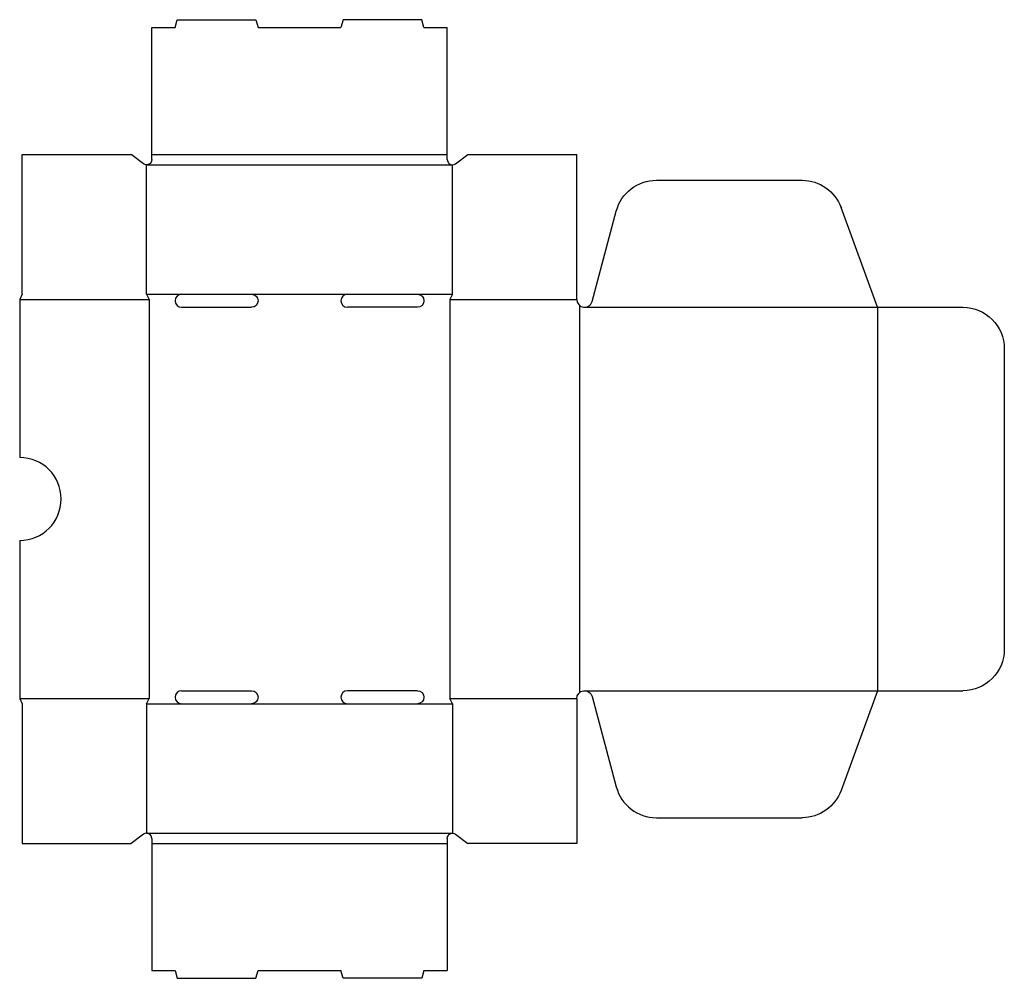
# Model space of a CAD drawing. Extents: x 0 to 23.8, y -6.6 to 16.5.
import ezdxf

# ---------------------------------------------------------------- set-up
doc = ezdxf.new("R2010")
doc.units = 0
doc.header["$MEASUREMENT"] = 0
doc.layers.add('CREASE', color=7, linetype='CONTINUOUS')
doc.layers.add('THRU-CUT', color=7, linetype='CONTINUOUS')

msp = doc.modelspace()

# ---------------------------------------------------------------- linework, layer by layer
at = {"layer": 'CREASE', "color": 3}
for p, q in [((3.187, 13.25), (10.312, 13.25)), ((3.062, 13), (10.438, 13)), ((0, 9.75), (3.125, 9.75)), ((3.062, 9.875), (3.906, 9.875)), ((3.125, 9.75), (3.125, 0.125)), ((5.594, 9.875), (7.906, 9.875)), ((9.594, 9.875), (10.438, 9.875)), ((10.375, 9.75), (13.438, 9.75)), ((10.375, 9.75), (10.375, 0.125)), ((13.5, 9.61), (13.5, 0.265)), ((13.625, 9.562), (20.688, 9.562)), ((20.688, 9.562), (20.688, 0.312)), ((13.625, 0.312), (20.688, 0.312)), ((0, 0.125), (3.125, 0.125)), ((3.062, 0), (3.906, 0)), ((5.594, 0), (7.906, 0)), ((9.594, 0), (10.438, 0)), ((10.375, 0.125), (13.438, 0.125)), ((3.062, -3.125), (10.438, -3.125)), ((3.187, -3.375), (10.312, -3.375))]:
    msp.add_line(p, q, dxfattribs=at)
at = {"layer": 'THRU-CUT', "color": 5}
for p, q in [((3.75, 16.312), (3.8, 16.5)), ((3.8, 16.5), (5.7, 16.5)), ((5.7, 16.5), (5.75, 16.312)), ((7.8, 16.5), (7.75, 16.312)), ((9.7, 16.5), (7.8, 16.5)), ((9.75, 16.312), (9.7, 16.5)), ((3.187, 16.312), (3.75, 16.312)), ((3.187, 13.25), (3.187, 16.312)), ((5.75, 16.312), (7.75, 16.312)), ((9.75, 16.312), (10.312, 16.312)), ((10.312, 13.25), (10.312, 16.312)), ((0.062, 9.875), (0.062, 13.25)), ((0.062, 13.25), (2.688, 13.25)), ((2.987, 13.025), (2.688, 13.25)), ((3.187, 13.125), (3.187, 13.25)), ((10.312, 13.125), (10.312, 13.25)), ((10.512, 13.025), (10.812, 13.25)), ((10.812, 13.25), (13.438, 13.25)), ((13.438, 9.75), (13.438, 13.25)), ((3.062, 9.875), (3.062, 13)), ((10.438, 9.875), (10.438, 13)), ((15.357, 12.625), (18.873, 12.625)), ((13.806, 9.701), (14.391, 11.884)), ((20.688, 9.562), (19.812, 11.967)), ((0.062, 9.875), (0, 9.75)), ((0, 9.75), (0, 5.938)), ((3.062, 9.875), (3.125, 9.75)), ((3.906, 9.875), (5.594, 9.875)), ((7.906, 9.875), (9.594, 9.875)), ((10.438, 9.875), (10.375, 9.75)), ((3.906, 9.562), (5.594, 9.562)), ((9.594, 9.562), (7.906, 9.562)), ((20.688, 9.562), (22.75, 9.562)), ((23.75, 8.562), (23.75, 1.312)), ((0, 3.938), (0, 0.125)), ((3.906, 0.312), (5.594, 0.312)), ((9.594, 0.312), (7.906, 0.312)), ((20.688, 0.312), (19.812, -2.092)), ((20.688, 0.312), (22.75, 0.312)), ((0, 0.125), (0.062, 0)), ((0.062, 0), (0.062, -3.375)), ((3.062, 0), (3.125, 0.125)), ((3.062, 0), (3.062, -3.125)), ((3.906, 0), (5.594, 0)), ((7.906, 0), (9.594, 0)), ((10.438, 0), (10.375, 0.125)), ((10.438, 0), (10.438, -3.125)), ((13.438, 0.125), (13.438, -3.375)), ((13.806, 0.174), (14.391, -2.009)), ((15.357, -2.75), (18.873, -2.75)), ((2.987, -3.15), (2.688, -3.375)), ((3.187, -3.25), (3.187, -3.375)), ((10.312, -3.25), (10.312, -3.375)), ((10.512, -3.15), (10.812, -3.375)), ((0.062, -3.375), (2.688, -3.375)), ((3.187, -3.375), (3.187, -6.438)), ((10.312, -3.375), (10.312, -6.438)), ((13.438, -3.375), (10.812, -3.375)), ((3.187, -6.438), (3.75, -6.438)), ((3.75, -6.438), (3.8, -6.625)), ((3.8, -6.625), (5.7, -6.625)), ((5.7, -6.625), (5.75, -6.438)), ((5.75, -6.438), (7.75, -6.438)), ((7.8, -6.625), (7.75, -6.438)), ((9.7, -6.625), (7.8, -6.625)), ((9.75, -6.438), (9.7, -6.625)), ((9.75, -6.438), (10.312, -6.438))]:
    msp.add_line(p, q, dxfattribs=at)
at = {"layer": 'THRU-CUT', "color": 5, "extrusion": (0, 0, -1)}
for centre, radius, start, end in [((-3.062, 13.125), 0.125, 180, 306.8699), ((-15.357, 11.625), 1, 15, 90), ((-18.873, 11.625), 1, 90, 160), ((-5.594, 9.719), 0.156, 90, 270), ((-9.594, 9.719), 0.156, 90, 270), ((-22.75, 8.562), 1, 90, 180), ((-22.75, 1.312), 1, 180, 270), ((-5.594, 0.156), 0.156, 90, 270), ((-9.594, 0.156), 0.156, 90, 270), ((-13.625, 0.125), 0.188, 0, 165), ((-18.873, -1.75), 1, 200, 270), ((-10.438, -3.25), 0.125, 0, 126.8699)]:
    msp.add_arc(centre, radius, start, end, dxfattribs=at)
at = {"layer": 'THRU-CUT', "color": 5}
for centre, radius, start, end in [((10.438, 13.125), 0.125, 180, 306.8699), ((3.906, 9.719), 0.156, 90, 270), ((7.906, 9.719), 0.156, 90, 270), ((13.625, 9.75), 0.188, 180, 345), ((0, 4.938), 1, 270, 90), ((3.906, 0.156), 0.156, 90, 270), ((7.906, 0.156), 0.156, 90, 270), ((15.357, -1.75), 1, 195, 270), ((3.062, -3.25), 0.125, 0, 126.8699)]:
    msp.add_arc(centre, radius, start, end, dxfattribs=at)

doc.saveas('drawing.dxf')
